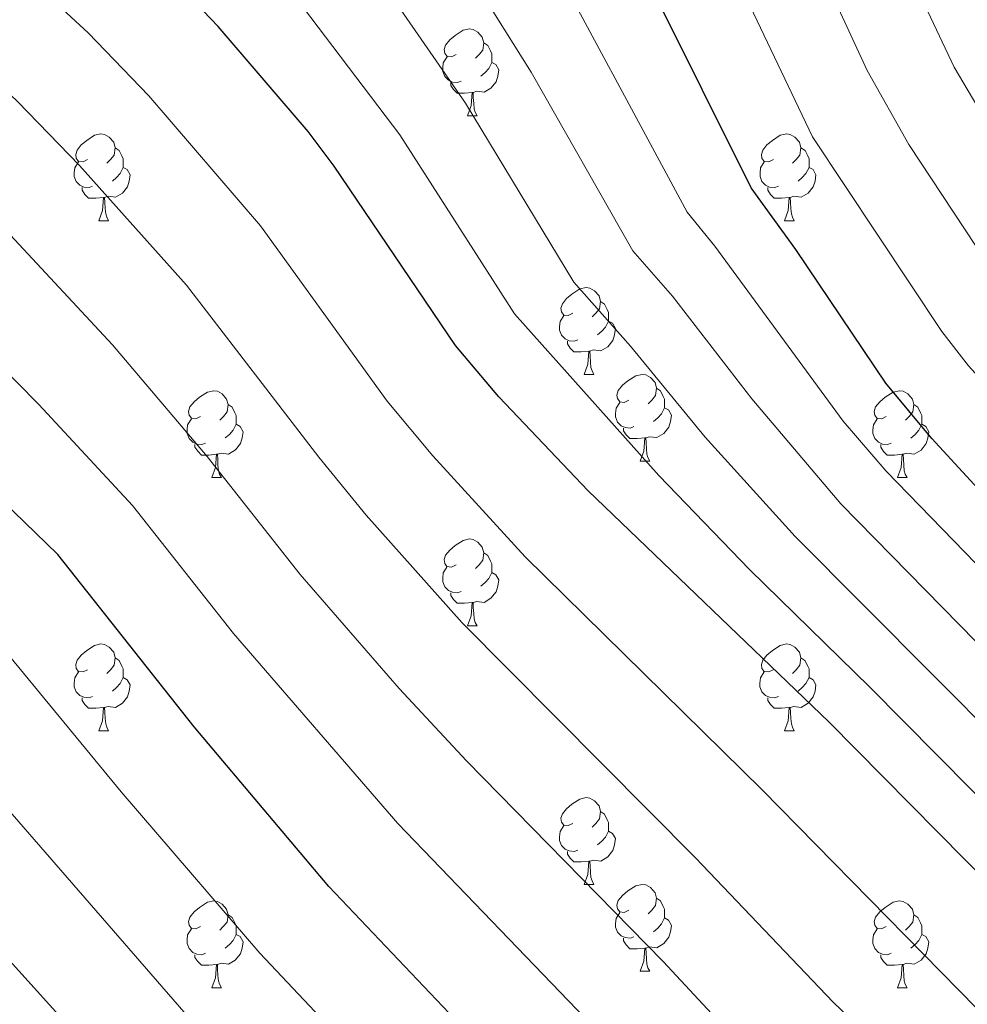
# Model space of a CAD drawing. Units: metres. Extents: x 555341 to 559821, y 4735202 to 4738209.
# Drawn here: x 556275 to 556385, y 4737482 to 4737596 of the extents above; entities that cross this region are included whole.
import ezdxf

# ---------------------------------------------------------------- set-up
doc = ezdxf.new("R2010")
doc.units = ezdxf.units.M
doc.header["$MEASUREMENT"] = 0
for name, color, linetype, lineweight in [('Level 36', 19, 'Continuous', 40), ('Level 4', 36, 'Continuous', 30), ('Level 5', 36, 'Continuous', 0)]:
    doc.layers.add(name, color=color, linetype=linetype, lineweight=lineweight)

msp = doc.modelspace()

# ---------------------------------------------------------------- linework, layer by layer
at = {"layer": 'Level 36', "color": 92, "linetype": 'Continuous', "lineweight": 0}
for points in [[(556325.47, 4737591.54, 0.01), (556324.93, 4737591.28, 0.01), (556324.41, 4737591.33, 0.01), (556324.14, 4737591.7, 0.01), (556324.09, 4737592.13, 0.01), (556324.25, 4737592.65, 0.01), (556324.73, 4737593.24, 0.01), (556325.36, 4737593.77, 0.01), (556326.26, 4737594.36, 0.01), (556327.01, 4737594.52, 0.01), (556327.43, 4737594.46, 0.01), (556327.96, 4737594.15, 0.01), (556328.49, 4737593.56, 0.01), (556328.65, 4737592.92, 0.01), (556328.54, 4737592.07, 0.01), (556328.11, 4737591.54, 0.01), (556327.69, 4737591.12, 0.01)], [(556328.65, 4737592.92, 0.01), (556329.13, 4737592.61, 0.01), (556329.44, 4737591.97, 0.01), (556329.6, 4737591.65, 0.01), (556329.6, 4737591.07, 0.01), (556329.6, 4737590.64, 0.01), (556329.23, 4737589.95, 0.01), (556328.81, 4737589.47, 0.01), (556328.33, 4737589.05, 0.01)], [(556326.05, 4737588.46, 0.01), (556325.63, 4737588.3, 0.01), (556325.04, 4737588.36, 0.01), (556324.57, 4737588.57, 0.01), (556324.14, 4737589, 0.01), (556323.93, 4737589.58, 0.01), (556323.93, 4737590, 0.01), (556323.98, 4737590.59, 0.01), (556324.41, 4737591.28, 0.01)], [(556329.6, 4737590.64, 0.01), (556330.05, 4737590.39, 0.01), (556330.4, 4737589.78, 0.01), (556330.29, 4737589.05, 0.01), (556330.08, 4737588.41, 0.01), (556329.49, 4737587.67, 0.01), (556328.7, 4737587.19, 0.01), (556327.85, 4737587.3, 0.01), (556327.42, 4737587.17, 0.01)], [(556327.31, 4737587.17, 0.01), (556326.42, 4737587.08, 0.01), (556325.57, 4737587.08, 0.01), (556325.15, 4737587.51, 0.01), (556324.83, 4737587.99, 0.01), (556324.83, 4737588.3, 0.01)], [(556326.77, 4737584.48, 0.01), (556327.2, 4737585.64, 0.01), (556327.31, 4737587.17, 0.01), (556327.42, 4737587.17, 0.01), (556327.45, 4737586.58, 0.01), (556327.49, 4737585.9, 0.01), (556327.56, 4737585.28, 0.01), (556327.67, 4737584.88, 0.01), (556327.89, 4737584.48, 0.01)], [(556326.77, 4737584.48, 0.01), (556327.89, 4737584.48, 0.01)], [(556282.83, 4737579.4, 0.01), (556282.3, 4737579.14, 0.01), (556281.77, 4737579.19, 0.01), (556281.5, 4737579.56, 0.01), (556281.45, 4737579.99, 0.01), (556281.61, 4737580.51, 0.01), (556282.09, 4737581.1, 0.01), (556282.72, 4737581.63, 0.01), (556283.62, 4737582.22, 0.01), (556284.37, 4737582.38, 0.01), (556284.79, 4737582.32, 0.01), (556285.32, 4737582.01, 0.01), (556285.85, 4737581.42, 0.01), (556286.01, 4737580.78, 0.01), (556285.9, 4737579.93, 0.01), (556285.48, 4737579.4, 0.01), (556285.06, 4737578.98, 0.01)], [(556362.16, 4737579.4, 0.01), (556361.63, 4737579.14, 0.01), (556361.1, 4737579.19, 0.01), (556360.83, 4737579.56, 0.01), (556360.78, 4737579.99, 0.01), (556360.94, 4737580.51, 0.01), (556361.42, 4737581.1, 0.01), (556362.05, 4737581.63, 0.01), (556362.95, 4737582.22, 0.01), (556363.7, 4737582.38, 0.01), (556364.12, 4737582.32, 0.01), (556364.65, 4737582.01, 0.01), (556365.18, 4737581.42, 0.01), (556365.34, 4737580.78, 0.01), (556365.23, 4737579.93, 0.01), (556364.81, 4737579.4, 0.01), (556364.39, 4737578.98, 0.01)], [(556286.01, 4737580.78, 0.01), (556286.49, 4737580.47, 0.01), (556286.8, 4737579.83, 0.01), (556286.96, 4737579.51, 0.01), (556286.96, 4737578.93, 0.01), (556286.96, 4737578.5, 0.01), (556286.59, 4737577.81, 0.01), (556286.17, 4737577.33, 0.01), (556285.69, 4737576.91, 0.01)], [(556365.34, 4737580.78, 0.01), (556365.82, 4737580.47, 0.01), (556366.13, 4737579.83, 0.01), (556366.29, 4737579.51, 0.01), (556366.29, 4737578.93, 0.01), (556366.29, 4737578.5, 0.01), (556365.92, 4737577.81, 0.01), (556365.5, 4737577.33, 0.01), (556365.02, 4737576.91, 0.01)], [(556283.41, 4737576.32, 0.01), (556282.99, 4737576.16, 0.01), (556282.4, 4737576.22, 0.01), (556281.93, 4737576.43, 0.01), (556281.5, 4737576.86, 0.01), (556281.29, 4737577.44, 0.01), (556281.29, 4737577.86, 0.01), (556281.34, 4737578.45, 0.01), (556281.77, 4737579.14, 0.01)], [(556362.74, 4737576.32, 0.01), (556362.32, 4737576.16, 0.01), (556361.73, 4737576.22, 0.01), (556361.26, 4737576.43, 0.01), (556360.83, 4737576.86, 0.01), (556360.62, 4737577.44, 0.01), (556360.62, 4737577.86, 0.01), (556360.67, 4737578.45, 0.01), (556361.1, 4737579.14, 0.01)], [(556286.96, 4737578.5, 0.01), (556287.42, 4737578.25, 0.01), (556287.76, 4737577.64, 0.01), (556287.65, 4737576.91, 0.01), (556287.44, 4737576.27, 0.01), (556286.86, 4737575.53, 0.01), (556286.06, 4737575.05, 0.01), (556285.21, 4737575.16, 0.01), (556284.78, 4737575.03, 0.01)], [(556366.29, 4737578.5, 0.01), (556366.75, 4737578.25, 0.01), (556367.09, 4737577.64, 0.01), (556366.98, 4737576.91, 0.01), (556366.77, 4737576.27, 0.01), (556366.19, 4737575.53, 0.01), (556365.39, 4737575.05, 0.01), (556364.54, 4737575.16, 0.01), (556364.11, 4737575.03, 0.01)], [(556284.67, 4737575.03, 0.01), (556283.78, 4737574.94, 0.01), (556282.94, 4737574.94, 0.01), (556282.51, 4737575.37, 0.01), (556282.19, 4737575.85, 0.01), (556282.19, 4737576.16, 0.01)], [(556364, 4737575.03, 0.01), (556363.11, 4737574.94, 0.01), (556362.27, 4737574.94, 0.01), (556361.84, 4737575.37, 0.01), (556361.52, 4737575.85, 0.01), (556361.52, 4737576.16, 0.01)], [(556284.13, 4737572.34, 0.01), (556284.56, 4737573.5, 0.01), (556284.67, 4737575.03, 0.01), (556284.78, 4737575.03, 0.01), (556284.82, 4737574.44, 0.01), (556284.85, 4737573.76, 0.01), (556284.92, 4737573.14, 0.01), (556285.04, 4737572.74, 0.01), (556285.25, 4737572.34, 0.01)], [(556363.46, 4737572.34, 0.01), (556363.89, 4737573.5, 0.01), (556364, 4737575.03, 0.01), (556364.11, 4737575.03, 0.01), (556364.15, 4737574.44, 0.01), (556364.18, 4737573.76, 0.01), (556364.25, 4737573.14, 0.01), (556364.37, 4737572.74, 0.01), (556364.58, 4737572.34, 0.01)], [(556284.13, 4737572.34, 0.01), (556285.25, 4737572.34, 0.01)], [(556363.46, 4737572.34, 0.01), (556364.58, 4737572.34, 0.01)], [(556338.97, 4737561.63, 0.01), (556338.44, 4737561.37, 0.01), (556337.91, 4737561.42, 0.01), (556337.64, 4737561.79, 0.01), (556337.59, 4737562.22, 0.01), (556337.75, 4737562.74, 0.01), (556338.23, 4737563.33, 0.01), (556338.86, 4737563.86, 0.01), (556339.76, 4737564.45, 0.01), (556340.51, 4737564.61, 0.01), (556340.93, 4737564.55, 0.01), (556341.46, 4737564.24, 0.01), (556341.99, 4737563.65, 0.01), (556342.15, 4737563.01, 0.01), (556342.04, 4737562.16, 0.01), (556341.62, 4737561.63, 0.01), (556341.2, 4737561.21, 0.01)], [(556342.15, 4737563.01, 0.01), (556342.63, 4737562.7, 0.01), (556342.94, 4737562.06, 0.01), (556343.1, 4737561.74, 0.01), (556343.1, 4737561.16, 0.01), (556343.1, 4737560.73, 0.01), (556342.73, 4737560.04, 0.01), (556342.31, 4737559.56, 0.01), (556341.83, 4737559.14, 0.01)], [(556339.55, 4737558.55, 0.01), (556339.13, 4737558.39, 0.01), (556338.54, 4737558.45, 0.01), (556338.07, 4737558.66, 0.01), (556337.64, 4737559.09, 0.01), (556337.43, 4737559.67, 0.01), (556337.43, 4737560.09, 0.01), (556337.48, 4737560.68, 0.01), (556337.91, 4737561.37, 0.01)], [(556343.1, 4737560.73, 0.01), (556343.56, 4737560.48, 0.01), (556343.9, 4737559.87, 0.01), (556343.79, 4737559.14, 0.01), (556343.58, 4737558.5, 0.01), (556343, 4737557.76, 0.01), (556342.2, 4737557.28, 0.01), (556341.35, 4737557.39, 0.01), (556340.92, 4737557.26, 0.01)], [(556340.81, 4737557.26, 0.01), (556339.92, 4737557.17, 0.01), (556339.08, 4737557.17, 0.01), (556338.65, 4737557.6, 0.01), (556338.33, 4737558.08, 0.01), (556338.33, 4737558.39, 0.01)], [(556340.27, 4737554.57, 0.01), (556340.7, 4737555.73, 0.01), (556340.81, 4737557.26, 0.01), (556340.92, 4737557.26, 0.01), (556340.96, 4737556.67, 0.01), (556340.99, 4737555.99, 0.01), (556341.06, 4737555.37, 0.01), (556341.18, 4737554.97, 0.01), (556341.39, 4737554.57, 0.01)], [(556340.27, 4737554.57, 0.01), (556341.39, 4737554.57, 0.01)], [(556345.44, 4737551.6, 0.01), (556344.91, 4737551.33, 0.01), (556344.38, 4737551.39, 0.01), (556344.12, 4737551.76, 0.01), (556344.06, 4737552.18, 0.01), (556344.22, 4737552.7, 0.01), (556344.7, 4737553.3, 0.01), (556345.34, 4737553.83, 0.01), (556346.24, 4737554.41, 0.01), (556346.98, 4737554.57, 0.01), (556347.41, 4737554.52, 0.01), (556347.94, 4737554.2, 0.01), (556348.47, 4737553.62, 0.01), (556348.63, 4737552.98, 0.01), (556348.52, 4737552.13, 0.01), (556348.09, 4737551.6, 0.01), (556347.67, 4737551.17, 0.01)], [(556295.89, 4737549.69, 0.01), (556295.36, 4737549.43, 0.01), (556294.83, 4737549.49, 0.01), (556294.56, 4737549.85, 0.01), (556294.51, 4737550.28, 0.01), (556294.67, 4737550.8, 0.01), (556295.15, 4737551.39, 0.01), (556295.78, 4737551.93, 0.01), (556296.68, 4737552.51, 0.01), (556297.43, 4737552.67, 0.01), (556297.85, 4737552.61, 0.01), (556298.38, 4737552.3, 0.01), (556298.91, 4737551.71, 0.01), (556299.07, 4737551.07, 0.01), (556298.96, 4737550.23, 0.01), (556298.54, 4737549.69, 0.01), (556298.12, 4737549.27, 0.01)], [(556348.63, 4737552.98, 0.01), (556349.1, 4737552.66, 0.01), (556349.42, 4737552.02, 0.01), (556349.58, 4737551.7, 0.01), (556349.58, 4737551.12, 0.01), (556349.58, 4737550.7, 0.01), (556349.21, 4737550.01, 0.01), (556348.79, 4737549.53, 0.01), (556348.31, 4737549.11, 0.01)], [(556375.21, 4737549.69, 0.01), (556374.69, 4737549.43, 0.01), (556374.15, 4737549.48, 0.01), (556373.89, 4737549.85, 0.01), (556373.83, 4737550.28, 0.01), (556373.99, 4737550.8, 0.01), (556374.47, 4737551.39, 0.01), (556375.11, 4737551.92, 0.01), (556376.01, 4737552.51, 0.01), (556376.75, 4737552.67, 0.01), (556377.18, 4737552.61, 0.01), (556377.71, 4737552.3, 0.01), (556378.24, 4737551.71, 0.01), (556378.4, 4737551.07, 0.01), (556378.29, 4737550.22, 0.01), (556377.87, 4737549.69, 0.01), (556377.45, 4737549.27, 0.01)], [(556299.07, 4737551.07, 0.01), (556299.55, 4737550.76, 0.01), (556299.86, 4737550.12, 0.01), (556300.02, 4737549.8, 0.01), (556300.02, 4737549.22, 0.01), (556300.02, 4737548.79, 0.01), (556299.65, 4737548.11, 0.01), (556299.23, 4737547.63, 0.01), (556298.75, 4737547.21, 0.01)], [(556346.03, 4737548.52, 0.01), (556345.6, 4737548.36, 0.01), (556345.02, 4737548.42, 0.01), (556344.54, 4737548.63, 0.01), (556344.12, 4737549.05, 0.01), (556343.9, 4737549.64, 0.01), (556343.9, 4737550.06, 0.01), (556343.96, 4737550.64, 0.01), (556344.38, 4737551.33, 0.01)], [(556349.58, 4737550.7, 0.01), (556350.03, 4737550.45, 0.01), (556350.38, 4737549.83, 0.01), (556350.27, 4737549.11, 0.01), (556350.06, 4737548.47, 0.01), (556349.47, 4737547.73, 0.01), (556348.68, 4737547.25, 0.01), (556347.83, 4737547.35, 0.01), (556347.4, 4737547.22, 0.01)], [(556378.4, 4737551.07, 0.01), (556378.87, 4737550.76, 0.01), (556379.19, 4737550.12, 0.01), (556379.35, 4737549.8, 0.01), (556379.35, 4737549.22, 0.01), (556379.35, 4737548.79, 0.01), (556378.98, 4737548.1, 0.01), (556378.56, 4737547.62, 0.01), (556378.08, 4737547.2, 0.01)], [(556296.47, 4737546.61, 0.01), (556296.05, 4737546.45, 0.01), (556295.46, 4737546.51, 0.01), (556294.99, 4737546.73, 0.01), (556294.56, 4737547.15, 0.01), (556294.35, 4737547.73, 0.01), (556294.35, 4737548.15, 0.01), (556294.4, 4737548.74, 0.01), (556294.83, 4737549.43, 0.01)], [(556375.8, 4737546.61, 0.01), (556375.37, 4737546.45, 0.01), (556374.79, 4737546.51, 0.01), (556374.31, 4737546.72, 0.01), (556373.89, 4737547.15, 0.01), (556373.67, 4737547.73, 0.01), (556373.67, 4737548.15, 0.01), (556373.73, 4737548.74, 0.01), (556374.15, 4737549.43, 0.01)], [(556300.02, 4737548.79, 0.01), (556300.48, 4737548.55, 0.01), (556300.82, 4737547.93, 0.01), (556300.71, 4737547.21, 0.01), (556300.5, 4737546.57, 0.01), (556299.92, 4737545.83, 0.01), (556299.12, 4737545.35, 0.01), (556298.27, 4737545.45, 0.01), (556297.84, 4737545.32, 0.01)], [(556347.29, 4737547.22, 0.01), (556346.4, 4737547.14, 0.01), (556345.55, 4737547.14, 0.01), (556345.13, 4737547.57, 0.01), (556344.81, 4737548.04, 0.01), (556344.81, 4737548.36, 0.01)], [(556379.35, 4737548.79, 0.01), (556379.81, 4737548.54, 0.01), (556380.15, 4737547.93, 0.01), (556380.04, 4737547.2, 0.01), (556379.83, 4737546.56, 0.01), (556379.24, 4737545.82, 0.01), (556378.45, 4737545.34, 0.01), (556377.6, 4737545.45, 0.01), (556377.17, 4737545.32, 0.01)], [(556346.74, 4737544.54, 0.01), (556347.18, 4737545.7, 0.01), (556347.29, 4737547.22, 0.01), (556347.4, 4737547.22, 0.01), (556347.43, 4737546.64, 0.01), (556347.47, 4737545.95, 0.01), (556347.54, 4737545.34, 0.01), (556347.65, 4737544.94, 0.01), (556347.87, 4737544.54, 0.01)], [(556297.73, 4737545.32, 0.01), (556296.84, 4737545.23, 0.01), (556296, 4737545.23, 0.01), (556295.57, 4737545.67, 0.01), (556295.25, 4737546.14, 0.01), (556295.25, 4737546.45, 0.01)], [(556377.06, 4737545.32, 0.01), (556376.17, 4737545.23, 0.01), (556375.32, 4737545.23, 0.01), (556374.9, 4737545.66, 0.01), (556374.58, 4737546.14, 0.01), (556374.58, 4737546.45, 0.01)], [(556297.19, 4737542.63, 0.01), (556297.62, 4737543.79, 0.01), (556297.73, 4737545.32, 0.01), (556297.84, 4737545.32, 0.01), (556297.88, 4737544.73, 0.01), (556297.91, 4737544.05, 0.01), (556297.98, 4737543.43, 0.01), (556298.1, 4737543.03, 0.01), (556298.31, 4737542.63, 0.01)], [(556376.51, 4737542.63, 0.01), (556376.95, 4737543.79, 0.01), (556377.06, 4737545.32, 0.01), (556377.17, 4737545.32, 0.01), (556377.2, 4737544.73, 0.01), (556377.24, 4737544.05, 0.01), (556377.31, 4737543.43, 0.01), (556377.42, 4737543.03, 0.01), (556377.64, 4737542.63, 0.01)], [(556346.74, 4737544.54, 0.01), (556347.87, 4737544.54, 0.01)], [(556297.19, 4737542.63, 0.01), (556298.31, 4737542.63, 0.01)], [(556376.51, 4737542.63, 0.01), (556377.64, 4737542.63, 0.01)], [(556325.46, 4737532.55, 0.01), (556324.93, 4737532.29, 0.01), (556324.4, 4737532.34, 0.01), (556324.14, 4737532.71, 0.01), (556324.08, 4737533.14, 0.01), (556324.24, 4737533.66, 0.01), (556324.72, 4737534.25, 0.01), (556325.36, 4737534.78, 0.01), (556326.26, 4737535.37, 0.01), (556327, 4737535.53, 0.01), (556327.43, 4737535.47, 0.01), (556327.96, 4737535.16, 0.01), (556328.49, 4737534.57, 0.01), (556328.65, 4737533.93, 0.01), (556328.54, 4737533.08, 0.01), (556328.11, 4737532.55, 0.01), (556327.69, 4737532.13, 0.01)], [(556328.65, 4737533.93, 0.01), (556329.12, 4737533.62, 0.01), (556329.44, 4737532.98, 0.01), (556329.6, 4737532.66, 0.01), (556329.6, 4737532.08, 0.01), (556329.6, 4737531.65, 0.01), (556329.23, 4737530.96, 0.01), (556328.81, 4737530.48, 0.01), (556328.33, 4737530.06, 0.01)], [(556326.05, 4737529.47, 0.01), (556325.62, 4737529.31, 0.01), (556325.04, 4737529.37, 0.01), (556324.56, 4737529.58, 0.01), (556324.14, 4737530.01, 0.01), (556323.92, 4737530.59, 0.01), (556323.92, 4737531.01, 0.01), (556323.98, 4737531.6, 0.01), (556324.4, 4737532.29, 0.01)], [(556329.6, 4737531.65, 0.01), (556330.05, 4737531.4, 0.01), (556330.4, 4737530.79, 0.01), (556330.29, 4737530.06, 0.01), (556330.08, 4737529.42, 0.01), (556329.49, 4737528.68, 0.01), (556328.7, 4737528.2, 0.01), (556327.85, 4737528.31, 0.01), (556327.42, 4737528.18, 0.01)], [(556327.31, 4737528.18, 0.01), (556326.42, 4737528.09, 0.01), (556325.57, 4737528.09, 0.01), (556325.15, 4737528.52, 0.01), (556324.83, 4737529, 0.01), (556324.83, 4737529.31, 0.01)], [(556326.76, 4737525.49, 0.01), (556327.2, 4737526.65, 0.01), (556327.31, 4737528.18, 0.01), (556327.42, 4737528.18, 0.01), (556327.45, 4737527.59, 0.01), (556327.49, 4737526.91, 0.01), (556327.56, 4737526.29, 0.01), (556327.67, 4737525.89, 0.01), (556327.89, 4737525.49, 0.01)], [(556326.76, 4737525.49, 0.01), (556327.89, 4737525.49, 0.01)], [(556282.83, 4737520.41, 0.01), (556282.3, 4737520.15, 0.01), (556281.77, 4737520.2, 0.01), (556281.5, 4737520.57, 0.01), (556281.45, 4737521, 0.01), (556281.61, 4737521.52, 0.01), (556282.09, 4737522.11, 0.01), (556282.72, 4737522.64, 0.01), (556283.62, 4737523.23, 0.01), (556284.37, 4737523.39, 0.01), (556284.79, 4737523.33, 0.01), (556285.32, 4737523.02, 0.01), (556285.85, 4737522.43, 0.01), (556286.01, 4737521.79, 0.01), (556285.9, 4737520.94, 0.01), (556285.48, 4737520.41, 0.01), (556285.06, 4737519.99, 0.01)], [(556362.15, 4737520.41, 0.01), (556361.63, 4737520.15, 0.01), (556361.09, 4737520.2, 0.01), (556360.83, 4737520.57, 0.01), (556360.77, 4737521, 0.01), (556360.93, 4737521.52, 0.01), (556361.41, 4737522.11, 0.01), (556362.05, 4737522.64, 0.01), (556362.95, 4737523.23, 0.01), (556363.69, 4737523.39, 0.01), (556364.12, 4737523.33, 0.01), (556364.65, 4737523.02, 0.01), (556365.18, 4737522.43, 0.01), (556365.34, 4737521.79, 0.01), (556365.23, 4737520.94, 0.01), (556364.81, 4737520.41, 0.01), (556364.39, 4737519.99, 0.01)], [(556286.01, 4737521.79, 0.01), (556286.49, 4737521.48, 0.01), (556286.8, 4737520.84, 0.01), (556286.96, 4737520.52, 0.01), (556286.96, 4737519.94, 0.01), (556286.96, 4737519.51, 0.01), (556286.59, 4737518.82, 0.01), (556286.17, 4737518.34, 0.01), (556285.69, 4737517.92, 0.01)], [(556365.34, 4737521.79, 0.01), (556365.81, 4737521.48, 0.01), (556366.13, 4737520.84, 0.01), (556366.29, 4737520.52, 0.01), (556366.29, 4737519.94, 0.01), (556366.29, 4737519.51, 0.01), (556365.92, 4737518.82, 0.01), (556365.5, 4737518.34, 0.01), (556365.02, 4737517.92, 0.01)], [(556283.41, 4737517.33, 0.01), (556282.99, 4737517.17, 0.01), (556282.4, 4737517.23, 0.01), (556281.93, 4737517.44, 0.01), (556281.5, 4737517.87, 0.01), (556281.29, 4737518.45, 0.01), (556281.29, 4737518.87, 0.01), (556281.34, 4737519.46, 0.01), (556281.77, 4737520.15, 0.01)], [(556362.74, 4737517.33, 0.01), (556362.31, 4737517.17, 0.01), (556361.73, 4737517.23, 0.01), (556361.25, 4737517.44, 0.01), (556360.83, 4737517.87, 0.01), (556360.61, 4737518.45, 0.01), (556360.61, 4737518.87, 0.01), (556360.67, 4737519.46, 0.01), (556361.09, 4737520.15, 0.01)], [(556286.96, 4737519.51, 0.01), (556287.42, 4737519.26, 0.01), (556287.76, 4737518.65, 0.01), (556287.65, 4737517.92, 0.01), (556287.44, 4737517.28, 0.01), (556286.86, 4737516.54, 0.01), (556286.06, 4737516.06, 0.01), (556285.21, 4737516.17, 0.01), (556284.78, 4737516.04, 0.01)], [(556366.29, 4737519.51, 0.01), (556366.75, 4737519.26, 0.01), (556367.09, 4737518.65, 0.01), (556366.98, 4737517.92, 0.01), (556366.77, 4737517.28, 0.01), (556366.19, 4737516.54, 0.01), (556365.39, 4737516.06, 0.01), (556364.54, 4737516.17, 0.01), (556364.11, 4737516.04, 0.01)], [(556284.67, 4737516.04, 0.01), (556283.78, 4737515.95, 0.01), (556282.94, 4737515.95, 0.01), (556282.51, 4737516.38, 0.01), (556282.19, 4737516.86, 0.01), (556282.19, 4737517.17, 0.01)], [(556364, 4737516.04, 0.01), (556363.11, 4737515.95, 0.01), (556362.26, 4737515.95, 0.01), (556361.84, 4737516.38, 0.01), (556361.52, 4737516.86, 0.01), (556361.52, 4737517.17, 0.01)], [(556284.13, 4737513.35, 0.01), (556284.56, 4737514.51, 0.01), (556284.67, 4737516.04, 0.01), (556284.78, 4737516.04, 0.01), (556284.82, 4737515.45, 0.01), (556284.85, 4737514.77, 0.01), (556284.92, 4737514.15, 0.01), (556285.04, 4737513.75, 0.01), (556285.25, 4737513.35, 0.01)], [(556363.45, 4737513.35, 0.01), (556363.89, 4737514.51, 0.01), (556364, 4737516.04, 0.01), (556364.11, 4737516.04, 0.01), (556364.14, 4737515.45, 0.01), (556364.18, 4737514.77, 0.01), (556364.25, 4737514.15, 0.01), (556364.36, 4737513.75, 0.01), (556364.58, 4737513.35, 0.01)], [(556284.13, 4737513.35, 0.01), (556285.25, 4737513.35, 0.01)], [(556363.45, 4737513.35, 0.01), (556364.58, 4737513.35, 0.01)], [(556338.97, 4737502.64, 0.01), (556338.44, 4737502.38, 0.01), (556337.91, 4737502.43, 0.01), (556337.64, 4737502.8, 0.01), (556337.59, 4737503.23, 0.01), (556337.75, 4737503.75, 0.01), (556338.23, 4737504.34, 0.01), (556338.86, 4737504.87, 0.01), (556339.76, 4737505.46, 0.01), (556340.51, 4737505.62, 0.01), (556340.93, 4737505.56, 0.01), (556341.46, 4737505.25, 0.01), (556341.99, 4737504.66, 0.01), (556342.15, 4737504.02, 0.01), (556342.04, 4737503.17, 0.01), (556341.62, 4737502.64, 0.01), (556341.2, 4737502.22, 0.01)], [(556342.15, 4737504.02, 0.01), (556342.63, 4737503.71, 0.01), (556342.94, 4737503.07, 0.01), (556343.1, 4737502.75, 0.01), (556343.1, 4737502.17, 0.01), (556343.1, 4737501.74, 0.01), (556342.73, 4737501.05, 0.01), (556342.31, 4737500.57, 0.01), (556341.83, 4737500.15, 0.01)], [(556339.55, 4737499.56, 0.01), (556339.13, 4737499.4, 0.01), (556338.54, 4737499.46, 0.01), (556338.07, 4737499.67, 0.01), (556337.64, 4737500.1, 0.01), (556337.43, 4737500.68, 0.01), (556337.43, 4737501.1, 0.01), (556337.48, 4737501.69, 0.01), (556337.91, 4737502.38, 0.01)], [(556343.1, 4737501.74, 0.01), (556343.56, 4737501.49, 0.01), (556343.9, 4737500.88, 0.01), (556343.79, 4737500.15, 0.01), (556343.58, 4737499.51, 0.01), (556343, 4737498.77, 0.01), (556342.2, 4737498.29, 0.01), (556341.35, 4737498.4, 0.01), (556340.92, 4737498.27, 0.01)], [(556340.81, 4737498.27, 0.01), (556339.92, 4737498.18, 0.01), (556339.08, 4737498.18, 0.01), (556338.65, 4737498.61, 0.01), (556338.33, 4737499.09, 0.01), (556338.33, 4737499.4, 0.01)], [(556340.27, 4737495.58, 0.01), (556340.7, 4737496.74, 0.01), (556340.81, 4737498.27, 0.01), (556340.92, 4737498.27, 0.01), (556340.96, 4737497.68, 0.01), (556340.99, 4737497, 0.01), (556341.06, 4737496.38, 0.01), (556341.18, 4737495.98, 0.01), (556341.39, 4737495.58, 0.01)], [(556340.27, 4737495.58, 0.01), (556341.39, 4737495.58, 0.01)], [(556345.44, 4737492.61, 0.01), (556344.91, 4737492.34, 0.01), (556344.38, 4737492.4, 0.01), (556344.12, 4737492.77, 0.01), (556344.06, 4737493.19, 0.01), (556344.22, 4737493.71, 0.01), (556344.7, 4737494.31, 0.01), (556345.34, 4737494.84, 0.01), (556346.24, 4737495.42, 0.01), (556346.98, 4737495.58, 0.01), (556347.41, 4737495.53, 0.01), (556347.94, 4737495.21, 0.01), (556348.47, 4737494.63, 0.01), (556348.63, 4737493.99, 0.01), (556348.52, 4737493.14, 0.01), (556348.09, 4737492.61, 0.01), (556347.67, 4737492.18, 0.01)], [(556295.89, 4737490.7, 0.01), (556295.35, 4737490.44, 0.01), (556294.83, 4737490.49, 0.01), (556294.56, 4737490.86, 0.01), (556294.51, 4737491.29, 0.01), (556294.67, 4737491.81, 0.01), (556295.15, 4737492.4, 0.01), (556295.78, 4737492.93, 0.01), (556296.68, 4737493.52, 0.01), (556297.43, 4737493.68, 0.01), (556297.85, 4737493.62, 0.01), (556298.38, 4737493.31, 0.01), (556298.91, 4737492.72, 0.01), (556299.07, 4737492.08, 0.01), (556298.96, 4737491.23, 0.01), (556298.53, 4737490.7, 0.01), (556298.11, 4737490.28, 0.01)], [(556348.63, 4737493.99, 0.01), (556349.1, 4737493.67, 0.01), (556349.42, 4737493.03, 0.01), (556349.58, 4737492.71, 0.01), (556349.58, 4737492.13, 0.01), (556349.58, 4737491.71, 0.01), (556349.21, 4737491.02, 0.01), (556348.79, 4737490.54, 0.01), (556348.31, 4737490.12, 0.01)], [(556375.21, 4737490.7, 0.01), (556374.68, 4737490.44, 0.01), (556374.15, 4737490.49, 0.01), (556373.89, 4737490.86, 0.01), (556373.83, 4737491.29, 0.01), (556373.99, 4737491.81, 0.01), (556374.47, 4737492.4, 0.01), (556375.11, 4737492.93, 0.01), (556376.01, 4737493.52, 0.01), (556376.75, 4737493.68, 0.01), (556377.18, 4737493.62, 0.01), (556377.71, 4737493.31, 0.01), (556378.24, 4737492.72, 0.01), (556378.4, 4737492.08, 0.01), (556378.29, 4737491.23, 0.01), (556377.86, 4737490.7, 0.01), (556377.44, 4737490.28, 0.01)], [(556346.03, 4737489.53, 0.01), (556345.6, 4737489.37, 0.01), (556345.02, 4737489.43, 0.01), (556344.54, 4737489.64, 0.01), (556344.12, 4737490.06, 0.01), (556343.9, 4737490.65, 0.01), (556343.9, 4737491.07, 0.01), (556343.96, 4737491.65, 0.01), (556344.38, 4737492.34, 0.01)], [(556299.07, 4737492.08, 0.01), (556299.55, 4737491.77, 0.01), (556299.86, 4737491.13, 0.01), (556300.02, 4737490.81, 0.01), (556300.02, 4737490.23, 0.01), (556300.02, 4737489.8, 0.01), (556299.65, 4737489.11, 0.01), (556299.23, 4737488.63, 0.01), (556298.75, 4737488.21, 0.01)], [(556349.58, 4737491.71, 0.01), (556350.03, 4737491.46, 0.01), (556350.38, 4737490.84, 0.01), (556350.27, 4737490.12, 0.01), (556350.06, 4737489.48, 0.01), (556349.47, 4737488.74, 0.01), (556348.68, 4737488.26, 0.01), (556347.83, 4737488.36, 0.01), (556347.4, 4737488.23, 0.01)], [(556378.4, 4737492.08, 0.01), (556378.87, 4737491.77, 0.01), (556379.19, 4737491.13, 0.01), (556379.35, 4737490.81, 0.01), (556379.35, 4737490.23, 0.01), (556379.35, 4737489.8, 0.01), (556378.98, 4737489.11, 0.01), (556378.56, 4737488.63, 0.01), (556378.08, 4737488.21, 0.01)], [(556296.47, 4737487.62, 0.01), (556296.05, 4737487.46, 0.01), (556295.46, 4737487.52, 0.01), (556294.99, 4737487.73, 0.01), (556294.56, 4737488.16, 0.01), (556294.35, 4737488.74, 0.01), (556294.35, 4737489.16, 0.01), (556294.4, 4737489.75, 0.01), (556294.83, 4737490.44, 0.01)], [(556375.8, 4737487.62, 0.01), (556375.37, 4737487.46, 0.01), (556374.79, 4737487.52, 0.01), (556374.31, 4737487.73, 0.01), (556373.89, 4737488.16, 0.01), (556373.67, 4737488.74, 0.01), (556373.67, 4737489.16, 0.01), (556373.73, 4737489.75, 0.01), (556374.15, 4737490.44, 0.01)], [(556300.02, 4737489.8, 0.01), (556300.47, 4737489.55, 0.01), (556300.82, 4737488.94, 0.01), (556300.71, 4737488.21, 0.01), (556300.5, 4737487.57, 0.01), (556299.91, 4737486.83, 0.01), (556299.12, 4737486.35, 0.01), (556298.27, 4737486.46, 0.01), (556297.84, 4737486.33, 0.01)], [(556347.29, 4737488.23, 0.01), (556346.4, 4737488.15, 0.01), (556345.55, 4737488.15, 0.01), (556345.13, 4737488.58, 0.01), (556344.81, 4737489.05, 0.01), (556344.81, 4737489.37, 0.01)], [(556379.35, 4737489.8, 0.01), (556379.8, 4737489.55, 0.01), (556380.15, 4737488.94, 0.01), (556380.04, 4737488.21, 0.01), (556379.83, 4737487.57, 0.01), (556379.24, 4737486.83, 0.01), (556378.45, 4737486.35, 0.01), (556377.6, 4737486.46, 0.01), (556377.17, 4737486.33, 0.01)], [(556346.74, 4737485.55, 0.01), (556347.18, 4737486.71, 0.01), (556347.29, 4737488.23, 0.01), (556347.4, 4737488.23, 0.01), (556347.43, 4737487.65, 0.01), (556347.47, 4737486.96, 0.01), (556347.54, 4737486.35, 0.01), (556347.65, 4737485.95, 0.01), (556347.87, 4737485.55, 0.01)], [(556297.73, 4737486.33, 0.01), (556296.84, 4737486.24, 0.01), (556295.99, 4737486.24, 0.01), (556295.57, 4737486.67, 0.01), (556295.25, 4737487.15, 0.01), (556295.25, 4737487.46, 0.01)], [(556377.06, 4737486.33, 0.01), (556376.17, 4737486.24, 0.01), (556375.32, 4737486.24, 0.01), (556374.9, 4737486.67, 0.01), (556374.58, 4737487.15, 0.01), (556374.58, 4737487.46, 0.01)], [(556297.19, 4737483.64, 0.01), (556297.62, 4737484.8, 0.01), (556297.73, 4737486.33, 0.01), (556297.84, 4737486.33, 0.01), (556297.87, 4737485.74, 0.01), (556297.91, 4737485.06, 0.01), (556297.98, 4737484.44, 0.01), (556298.09, 4737484.04, 0.01), (556298.31, 4737483.64, 0.01)], [(556346.74, 4737485.55, 0.01), (556347.87, 4737485.55, 0.01)], [(556376.51, 4737483.64, 0.01), (556376.95, 4737484.8, 0.01), (556377.06, 4737486.33, 0.01), (556377.17, 4737486.33, 0.01), (556377.2, 4737485.74, 0.01), (556377.24, 4737485.06, 0.01), (556377.31, 4737484.44, 0.01), (556377.42, 4737484.04, 0.01), (556377.64, 4737483.64, 0.01)], [(556297.19, 4737483.64, 0.01), (556298.31, 4737483.64, 0.01)], [(556376.51, 4737483.64, 0.01), (556377.64, 4737483.64, 0.01)]]:
    msp.add_polyline3d(points, dxfattribs=at)
at = {"layer": 'Level 4', "color": 36, "linetype": 'Continuous', "lineweight": 30}
for points in [[(556388.95, 4737537.98, 900.01), (556380.49, 4737547.14, 900.01), (556375.17, 4737553.53, 900.01), (556364.75, 4737569.02, 900.01), (556359.59, 4737576.14, 900.01), (556342.63, 4737610.21, 900.01), (556333.95, 4737625.66, 900.01), (556329.23, 4737636.3, 900.01), (556322.5, 4737648.74, 900.01), (556312.16, 4737663.74, 900.01), (556308.6, 4737668.38, 900.01), (556300.08, 4737677.42, 900.01), (556297.56, 4737679.34, 900.01), (556293.21, 4737680.98, 900.01), (556285.86, 4737684.71, 900.01), (556278.17, 4737689.25, 900.01), (556274.04, 4737692.06, 900.01), (556262.69, 4737700.78, 900.01), (556231.91, 4737721.76, 900.01), (556226.41, 4737724.74, 900.01)], [(556401.25, 4737481.71, 925.01), (556396.95, 4737485.66, 925.01), (556368.56, 4737514.38, 925.01), (556340.75, 4737541.09, 925.01), (556330.42, 4737551.97, 925.01), (556325.38, 4737557.92, 925.01), (556311.37, 4737578.66, 925.01), (556308.35, 4737582.65, 925.01), (556297.92, 4737594.8, 925.01), (556291.02, 4737602.04, 925.01), (556258.24, 4737631.68, 925.01), (556226.93, 4737661.05, 925.01)], [(556333.45, 4737471.43, 950.01), (556310.75, 4737495.34, 950.01), (556295.15, 4737513.82, 950.01), (556279.39, 4737533.74, 950.01), (556253.79, 4737558.54, 950.01), (556233.84, 4737579.3, 950.01), (556227.55, 4737585.44, 950.01)]]:
    msp.add_polyline3d(points, dxfattribs=at)
at = {"layer": 'Level 5', "color": 36, "linetype": 'Continuous', "lineweight": 0}
for points in [[(556388.15, 4737565.49, 890.01), (556377.85, 4737581.16, 890.01), (556373, 4737589.72, 890.01), (556365.9, 4737605.1, 890.01), (556356.3, 4737636.61, 890.01), (556339.15, 4737661.54, 890.01), (556334.42, 4737667.79, 890.01), (556329.07, 4737672.23, 890.01), (556313.43, 4737688.11, 890.01), (556309.51, 4737691.23, 890.01), (556295.15, 4737699.38, 890.01), (556280.66, 4737708.27, 890.01), (556265.94, 4737718.61, 890.01), (556251.31, 4737729.88, 890.01), (556245.42, 4737732.55, 890.01), (556239.69, 4737735.59, 890.01), (556229.02, 4737741.31, 890.01), (556226.26, 4737743.07, 890.01)], [(556478.85, 4737480.07, 895.01), (556465.94, 4737488.93, 895.01), (556450.68, 4737497.98, 895.01), (556425.36, 4737515.87, 895.01), (556418.29, 4737521.41, 895.01), (556393.86, 4737545.54, 895.01), (556384.73, 4737555.57, 895.01), (556381.66, 4737559.51, 895.01), (556366.67, 4737582.03, 895.01), (556354.67, 4737607.29, 895.01), (556329.94, 4737656.27, 895.01), (556308.67, 4737681.17, 895.01), (556304.79, 4737684.33, 895.01), (556290.92, 4737691.81, 895.01), (556277.75, 4737699.9, 895.01), (556261.41, 4737711.93, 895.01), (556247.43, 4737723.57, 895.01), (556245.74, 4737724.55, 895.01), (556241, 4737726.25, 895.01), (556235.8, 4737728.67, 895.01), (556226.34, 4737734.01, 895.01)], [(556517.93, 4737480.89, 885.01), (556491.63, 4737493.92, 885.01), (556460.84, 4737512.41, 885.01), (556453.76, 4737518.56, 885.01), (556430.76, 4737535.62, 885.01), (556420.03, 4737545.12, 885.01), (556403.63, 4737560.68, 885.01), (556395.62, 4737570.28, 885.01), (556390.06, 4737578.3, 885.01), (556383.09, 4737590.09, 885.01), (556377.24, 4737602.41, 885.01), (556375.3, 4737607.02, 885.01), (556374.04, 4737611.27, 885.01), (556369.21, 4737635.78, 885.01), (556360.5, 4737649.78, 885.01), (556337.49, 4737678.46, 885.01), (556334.68, 4737680.59, 885.01), (556318.21, 4737695.1, 885.01), (556314.23, 4737698.13, 885.01), (556280.42, 4737718.6, 885.01)], [(556457.55, 4737475.53, 905.01), (556436.62, 4737488.39, 905.01), (556429.86, 4737492.87, 905.01), (556412.04, 4737505.95, 905.01), (556407.63, 4737510, 905.01), (556375.22, 4737543.36, 905.01), (556370.24, 4737549.17, 905.01), (556355.39, 4737569.41, 905.01), (556352.19, 4737573.33, 905.01), (556334.47, 4737606.22, 905.01), (556325.37, 4737620.94, 905.01), (556315.14, 4737638.56, 905.01), (556302.73, 4737656.1, 905.01), (556295.81, 4737664.13, 905.01), (556291.71, 4737668.27, 905.01), (556280.34, 4737674.11, 905.01), (556272.72, 4737679.1, 905.01), (556249.86, 4737697.38, 905.01), (556226.51, 4737712.28, 905.01)], [(556453.31, 4737469.87, 910.01), (556425.89, 4737487.6, 910.01), (556408.27, 4737500.88, 910.01), (556403.2, 4737505.7, 910.01), (556369.95, 4737539.58, 910.01), (556359.65, 4737551.74, 910.01), (556350.51, 4737563.62, 910.01), (556345.91, 4737568.85, 910.01), (556334.14, 4737589.53, 910.01), (556322.48, 4737608.09, 910.01), (556312.2, 4737622.54, 910.01), (556305.4, 4737632.79, 910.01), (556293.31, 4737648.45, 910.01), (556288.12, 4737654.47, 910.01), (556283.34, 4737659.12, 910.01), (556274.81, 4737663.5, 910.01), (556267.28, 4737668.96, 910.01), (556248.13, 4737684.94, 910.01), (556229.66, 4737701.2, 910.01), (556226.59, 4737702.39, 910.01)], [(556417.95, 4737477.06, 920.01), (556404.97, 4737486.99, 920.01), (556400.72, 4737490.73, 920.01), (556373.33, 4737518.38, 920.01), (556359.41, 4737532.01, 920.01), (556348.91, 4737542.86, 920.01), (556332.22, 4737561.56, 920.01), (556318.96, 4737582.28, 920.01), (556306.11, 4737599.23, 920.01), (556299.6, 4737606.76, 920.01), (556274.47, 4737633.16, 920.01), (556266.6, 4737640.83, 920.01), (556256.39, 4737648.66, 920.01), (556226.81, 4737675.66, 920.01)], [(556449.07, 4737464.22, 915.01), (556421.92, 4737482.33, 915.01), (556408.7, 4737492.27, 915.01), (556404.5, 4737495.81, 915.01), (556364.68, 4737535.8, 915.01), (556354.28, 4737547.3, 915.01), (556345.64, 4737557.82, 915.01), (556339.06, 4737565.21, 915.01), (556326.55, 4737585.91, 915.01), (556314.29, 4737603.66, 915.01), (556295.66, 4737627.01, 915.01), (556280.43, 4737644.82, 915.01), (556274.97, 4737649.97, 915.01)], [(556598.38, 4737257.1, 930.01), (556593.73, 4737260.87, 930.01), (556579.92, 4737273.74, 930.01), (556573.58, 4737280.66, 930.01), (556557.24, 4737301.69, 930.01), (556547.18, 4737315.47, 930.01), (556536.24, 4737331.72, 930.01), (556519.05, 4737354.55, 930.01), (556505.96, 4737369.91, 930.01), (556478.53, 4737400.59, 930.01), (556461.98, 4737419.9, 930.01), (556445.62, 4737436.15, 930.01), (556428.45, 4737450.2, 930.01), (556403.65, 4737467.02, 930.01), (556395.04, 4737473.3, 930.01), (556385.71, 4737481.22, 930.01), (556360.85, 4737506.51, 930.01), (556333.46, 4737533.47, 930.01), (556322.75, 4737545.13, 930.01), (556317.47, 4737551.45, 930.01), (556302.82, 4737571.76, 930.01), (556289.91, 4737586.77, 930.01), (556282.88, 4737594.06, 930.01), (556227.06, 4737645.51, 930.01)], [(556378.55, 4737472.88, 935.01), (556369.08, 4737481.97, 935.01), (556353.14, 4737498.65, 935.01), (556326.17, 4737525.85, 935.01), (556315.07, 4737538.28, 935.01), (556309.56, 4737544.99, 935.01), (556294.27, 4737564.87, 935.01), (556281.89, 4737578.73, 935.01), (556274.74, 4737586.08, 935.01), (556257.02, 4737603, 935.01), (556227.18, 4737630.42, 935.01)], [(556227.3, 4737615.62, 940.01), (556233.11, 4737610.43, 940.01), (556249.29, 4737595.1, 940.01), (556273.87, 4737570.69, 940.01), (556285.72, 4737557.97, 940.01), (556296.67, 4737545.07, 940.01), (556307.4, 4737531.44, 940.01), (556318.88, 4737518.23, 940.01), (556326.66, 4737509.89, 940.01), (556349.4, 4737486.68, 940.01), (556361.68, 4737473.5, 940.01)], [(556227.42, 4737600.79, 945.01), (556241.57, 4737587.2, 945.01), (556277.17, 4737551.07, 945.01), (556288.03, 4737539.41, 945.01), (556299.72, 4737524.59, 945.01), (556318.71, 4737502.61, 945.01), (556341.42, 4737479.05, 945.01), (556354.29, 4737465.04, 945.01), (556362.76, 4737457.45, 945.01), (556368.98, 4737452.64, 945.01), (556376.4, 4737448.07, 945.01), (556392.45, 4737439.3, 945.01), (556407.35, 4737429.97, 945.01), (556426.31, 4737416.57, 945.01), (556436.81, 4737407.94, 945.01), (556457.75, 4737383.75, 945.01), (556479.96, 4737359.78, 945.01), (556493.09, 4737346.29, 945.01), (556504.17, 4737333.83, 945.01), (556516.82, 4737318.35, 945.01), (556524.07, 4737307.87, 945.01), (556553.57, 4737270.98, 945.01), (556575.51, 4737247.83, 945.01), (556588.15, 4737235.98, 945.01)], [(556227.7, 4737566.4, 955.01), (556271.25, 4737525.03, 955.01), (556286.72, 4737506.3, 955.01), (556302.74, 4737487.65, 955.01), (556338.47, 4737449.79, 955.01), (556348.41, 4737441.21, 955.01), (556355.62, 4737435.62, 955.01), (556363.7, 4737430.54, 955.01), (556381.36, 4737420.96, 955.01), (556395.7, 4737412.13, 955.01), (556413.48, 4737400.15, 955.01), (556424.07, 4737392.15, 955.01), (556445.32, 4737369.99, 955.01), (556468.19, 4737347.22, 955.01), (556481.22, 4737334.79, 955.01), (556491.3, 4737323.98, 955.01), (556504.3, 4737308.45, 955.01), (556511.84, 4737298.19, 955.01), (556541.42, 4737261.39, 955.01), (556564.04, 4737236.12, 955.01)], [(556227.85, 4737548.15, 960.01), (556229.24, 4737546.94, 960.01), (556243.62, 4737534.29, 960.01), (556263.1, 4737516.31, 960.01), (556294.72, 4737479.96, 960.01), (556321.88, 4737451.48, 960.01), (556331.72, 4737441.55, 960.01), (556336.71, 4737437.19, 960.01), (556349.25, 4737426.86, 960.01), (556357.21, 4737421.42, 960.01), (556366.83, 4737415.51, 960.01), (556375.64, 4737410.74, 960.01), (556383.63, 4737405.89, 960.01), (556407.09, 4737390.26, 960.01), (556417.59, 4737382.56, 960.01), (556475.8, 4737328.65, 960.01), (556485.12, 4737318.76, 960.01), (556498.26, 4737302.99, 960.01), (556506.25, 4737292.56, 960.01), (556522.05, 4737273.09, 960.01), (556534.75, 4737256.47, 960.01), (556557.2, 4737230.07, 960.01)], [(556227.99, 4737530.92, 965.01), (556236.5, 4737524.12, 965.01), (556254.96, 4737507.6, 965.01), (556292.95, 4737465.53, 965.01), (556313.51, 4737444.45, 965.01), (556324.98, 4737433.32, 965.01), (556335.49, 4737424.16, 965.01), (556342.88, 4737418.11, 965.01), (556350.71, 4737412.3, 965.01), (556361.17, 4737405.43, 965.01), (556376.68, 4737396.43, 965.01), (556400.7, 4737380.37, 965.01), (556411.12, 4737372.97, 965.01), (556457.71, 4737333.72, 965.01), (556470.39, 4737322.5, 965.01), (556478.94, 4737313.53, 965.01), (556507.95, 4737278.19, 965.01), (556515.39, 4737268.77, 965.01), (556528.08, 4737251.56, 965.01), (556550.37, 4737224.03, 965.01)]]:
    msp.add_polyline3d(points, dxfattribs=at)

doc.saveas('drawing.dxf')
